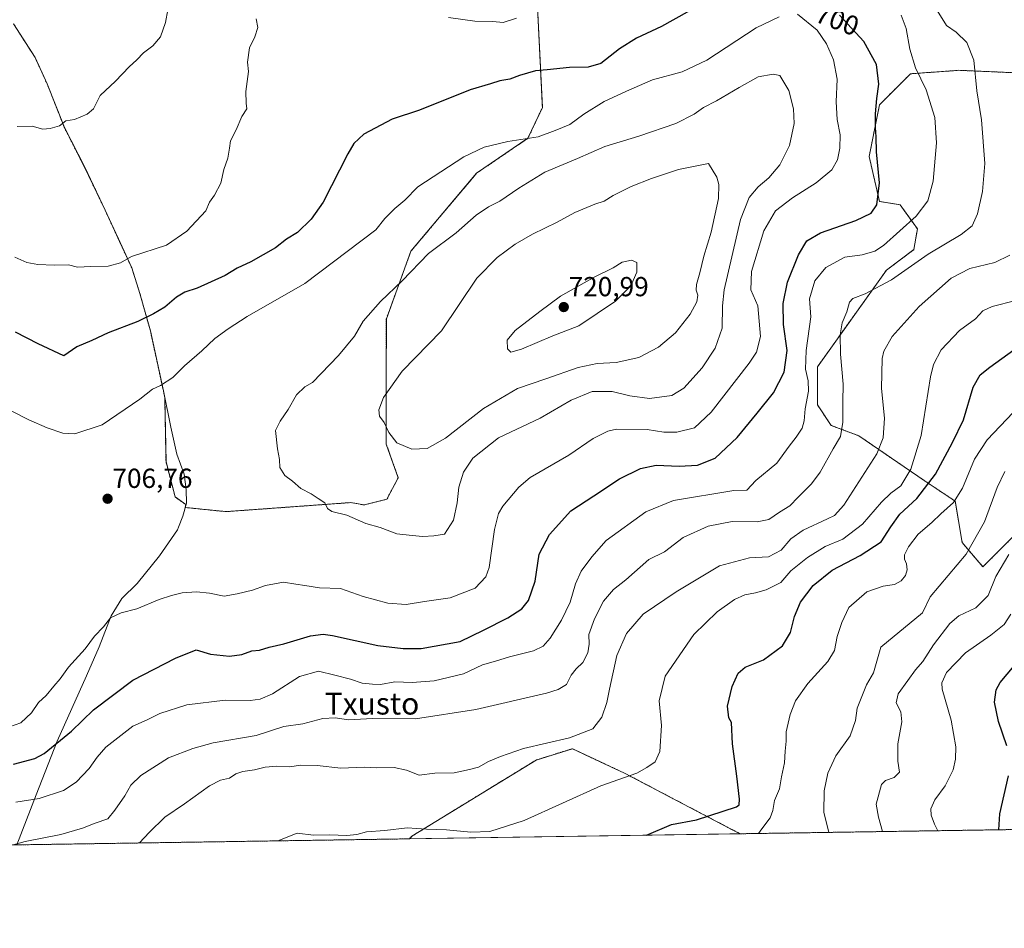
# Model space of a CAD drawing. Units: metres. Extents: x 603688 to 607131, y 4752349 to 4754714.
# Drawn here: x 605703 to 606061, y 4752349 to 4752680 of the extents above; entities that cross this region are included whole.
import ezdxf
from ezdxf.enums import TextEntityAlignment as Align

# ---------------------------------------------------------------- set-up
doc = ezdxf.new("R2010")
doc.units = ezdxf.units.M
doc.header["$MEASUREMENT"] = 0
doc.linetypes.add('TRAZOS', pattern=[0.75, 0.5, -0.25])
for name, color, linetype, lineweight in [('Arbolado forestal', 92, 'TRAZOS', 0), ('Arbolado forestal CxS', 92, 'Continuous', 0), ('Carátula', 7, 'Continuous', 5), ('Comarca CxS', 133, 'Continuous', 0), ('Comunidad Autónoma CxS', 142, 'Continuous', 0), ('Cultivos herbáceos CxS', 92, 'Continuous', 0), ('Curva de nivel maestra', 36, 'Continuous', 30), ('Curva de nivel normal', 36, 'Continuous', 0), ('Entidad de ámbito territorial', 19, 'Continuous', 0), ('Entidad de ámbito territorial CxS', 92, 'Continuous', 0), ('Municipio', 9, 'Continuous', 13), ('Municipio CxS', 142, 'Continuous', 0), ('Pastizal CxS', 92, 'Continuous', 0), ('Provincia CxS', 1, 'Continuous', 0), ('Punto de cota en terreno', 7, 'Continuous', 0), ('Rótulo de curva de nivel directora', 19, 'Continuous', 0), ('Rótulo de punto de cota en terreno', 19, 'Continuous', 0), ('Texto cartográfico', 19, 'Continuous', 0)]:
    doc.layers.add(name, color=color, linetype=linetype, lineweight=lineweight)
doc.styles.add('Arial', font='txt', dxfattribs={"height": 0.2})

# ---------------------------------------------------------------- blocks, each defined once
blk = doc.blocks.new('*U161')
at = {"layer": 'Arbolado forestal CxS', "color": 92, "linetype": 'Continuous', "lineweight": 0}
for points in [[(606073.71, 4752659.97, 685.65), (606044.83, 4752661.23, 691.41), (606042.9, 4752661.09, 691.83), (606037.11, 4752660.68, 693.32), (606027.25, 4752659.97, 695.75), (606015.94, 4752648.67, 699.5), (606012.18, 4752629.84, 700.52), (606015.94, 4752613.51, 699.74), (606023.48, 4752612.26, 697.46), (606029.76, 4752603.47, 693.57), (606028.5, 4752595.93, 691.52), (606018.45, 4752588.4, 691.26), (605993.34, 4752553.24, 693.16), (605993.34, 4752539.43, 693.61), (605998.36, 4752531.89, 691.3), (606008.41, 4752528.13, 687.86), (606032.27, 4752511.8, 676.38), (606043.57, 4752504.27, 669.6), (606046.08, 4752489.2, 666.09), (606053.62, 4752480.41, 662.51), (606066.17, 4752492.97, 660.7)], [(606164.59, 4752386.24, 633.41), (605965.33, 4752383.18, 671.81), (605963.55, 4752384.03, 672.65), (605923.15, 4752405.23, 680.11), (605919.93, 4752406.74, 680.63), (605904.12, 4752414.16, 683.96), (605890.88, 4752410.02, 683.62), (605845.71, 4752382.31, 679.17), (605844.77, 4752381.33, 678.85), (605373.6, 4752374.09, 647.66)], [(605700.61, 4752678.17, 686.63), (605708.49, 4752665.89, 688.22), (605712.84, 4752656.31, 688.86), (605719.16, 4752640.36, 690.14), (605726.52, 4752625.92, 691.5), (605733.98, 4752610.33, 693.13), (605739.46, 4752598.46, 694.28), (605743.69, 4752589.26, 695.49), (605746.64, 4752579.95, 698.05), (605750.45, 4752566.31, 700.94), (605755.19, 4752544.52, 705.29), (605755.7, 4752541.96, 705.63), (605756.15, 4752518.64, 707.18), (605759.45, 4752505.85, 707.3), (605763.38, 4752503.04, 707.29), (605763.1, 4752502.01, 707.25), (605778.01, 4752500.49, 707.78), (605823.39, 4752503.79, 710.64), (605828.3, 4752502.94, 710.95), (605836.59, 4752505.02, 711.74), (605840.72, 4752512.86, 713.05), (605836.37, 4752525.09, 714.38), (605836.37, 4752549.01, 714.31), (605836.38, 4752570.69, 711.02), (605845.35, 4752595.36, 708.83), (605869.27, 4752623.77, 706.78), (605887.96, 4752636.48, 704.86), (605893.2, 4752647.7, 702.62), (605890.21, 4752709, 689.44)]]:
    blk.add_polyline3d(points, dxfattribs=at)
blk = doc.blocks.new('*U170')
at = {"layer": 'Curva de nivel normal', "color": 36, "linetype": 'Continuous', "lineweight": 0}
blk.add_polyline3d([(606063.84, 4752463.15, 655), (606061.39, 4752459.42, 655), (606056.48, 4752455.47, 655), (606047.3, 4752449.06, 655), (606040.39, 4752441.92, 655), (606038.6, 4752438.19, 655), (606038.72, 4752435.89, 655), (606042.05, 4752424.58, 655), (606043.74, 4752414.89, 655), (606043.68, 4752410.34, 655), (606042.84, 4752406.44, 655), (606039.87, 4752400.6, 655), (606036.1, 4752395.53, 655), (606034.62, 4752392.26, 655), (606034.73, 4752389.92, 655), (606036.01, 4752386.73, 655), (606037.16, 4752384.28, 655)], dxfattribs=at)
blk = doc.blocks.new('*U194')
at = {"layer": 'Curva de nivel normal', "color": 36, "linetype": 'Continuous', "lineweight": 0}
for points in [[(605700.51, 4752379.11, 690), (605704.89, 4752380.38, 690), (605717.89, 4752382.9, 690), (605725.78, 4752385.22, 690), (605730.35, 4752387.09, 690), (605734.92, 4752388.57, 690), (605737.52, 4752391.76, 690), (605741.19, 4752396.93, 690), (605743.39, 4752400.93, 690), (605747.02, 4752404.35, 690), (605757.11, 4752410.82, 690), (605765.92, 4752414.29, 690), (605773.36, 4752416.32, 690), (605789.03, 4752418.98, 690), (605799.01, 4752422.21, 690), (605805.99, 4752423.26, 690), (605813.23, 4752425.16, 690), (605817.7, 4752425.39, 690), (605822.64, 4752424.64, 690), (605831.31, 4752425.19, 690), (605846.97, 4752425, 690), (605868.97, 4752428.46, 690), (605894.72, 4752434.35, 690), (605899, 4752435.67, 690), (605901.96, 4752437.59, 690), (605903.73, 4752440.93, 690), (605905.52, 4752443.26, 690), (605907.88, 4752445.59, 690), (605909.71, 4752449.07, 690), (605910.28, 4752452.18, 690), (605910.17, 4752455.74, 690), (605912.16, 4752461.45, 690), (605915.51, 4752467.92, 690), (605919.1, 4752472.12, 690), (605923.64, 4752475.65, 690), (605931.97, 4752483.01, 690), (605937.66, 4752485.87, 690), (605944.45, 4752491.05, 690), (605953.59, 4752495.21, 690), (605962.26, 4752496.86, 690), (605971.44, 4752496.79, 690), (605975.6, 4752497.69, 690), (605979.58, 4752500.31, 690), (605983.31, 4752502.62, 690), (605986.36, 4752505.82, 690), (605991.19, 4752510.6, 690), (605994.38, 4752514.85, 690), (605999.03, 4752523.35, 690), (606001.71, 4752527.92, 690), (606002.62, 4752533.12, 690), (606002.58, 4752540.46, 690), (606002.72, 4752546.9, 690), (606001.76, 4752557.8, 690), (606001.66, 4752564.86, 690), (606002.41, 4752569.25, 690), (606004.02, 4752573.26, 690), (606004.98, 4752576.74, 690), (606006.22, 4752578.17, 690), (606010.72, 4752579.84, 690), (606020.33, 4752584.93, 690), (606033.64, 4752594.22, 690), (606045.64, 4752601.39, 690), (606049.64, 4752604.6, 690), (606051.65, 4752609.02, 690), (606053.51, 4752617.1, 690), (606054.26, 4752627.27, 690), (606053.06, 4752643.18, 690), (606051.41, 4752653.78, 690), (606050.27, 4752664.89, 690), (606047.77, 4752671.39, 690), (606043.86, 4752675.15, 690), (606040.3, 4752677.59, 690), (606037.01, 4752682.96, 690)], [(605757.67, 4752688.04, 690), (605755.93, 4752678.59, 690), (605754.09, 4752673.4, 690), (605751.41, 4752670.2, 690), (605747.97, 4752667.57, 690), (605745.52, 4752665.04, 690), (605742.72, 4752662.52, 690), (605737.82, 4752657.26, 690), (605732.14, 4752652.07, 690), (605729.78, 4752647.26, 690), (605727.43, 4752645.23, 690), (605722.81, 4752643.28, 690), (605719.64, 4752642.8, 690), (605717.31, 4752641, 690), (605713.97, 4752640.04, 690), (605711.34, 4752639.74, 690), (605707.46, 4752640.91, 690), (605702.01, 4752640.81, 690)]]:
    blk.add_polyline3d(points, dxfattribs=at)
blk = doc.blocks.new('*U217')
at = {"layer": 'Curva de nivel maestra', "color": 36, "linetype": 'Continuous', "lineweight": 30}
for points in [[(606059.43, 4752384.63, 650), (606059.76, 4752390.43, 650), (606062.9, 4752404.26, 650)], [(606062.34, 4752415.14, 650), (606059.32, 4752424.11, 650), (606057.83, 4752431.14, 650), (606058.45, 4752435.56, 650), (606059.92, 4752438.3, 650), (606068.11, 4752448.13, 650)]]:
    blk.add_polyline3d(points, dxfattribs=at)
blk = doc.blocks.new('5PATER')
at = {"layer": 'Carátula', "linetype": 'Continuous', "lineweight": 5}
h = blk.add_hatch(color=250, dxfattribs=at)
edge = h.paths.add_edge_path()
edge.add_ellipse((0, 0.01), major_axis=(-1.33, -1.34), ratio=0.999422, start_angle=0, end_angle=360)

msp = doc.modelspace()

# ---------------------------------------------------------------- linework, layer by layer
at = {"layer": 'Arbolado forestal', "color": 92, "linetype": 'TRAZOS', "lineweight": 0}
for points in [[(605890.21, 4752709, 689.44), (605893.2, 4752647.7, 702.62), (605887.96, 4752636.48, 704.86), (605869.27, 4752623.77, 706.78), (605845.35, 4752595.36, 708.83), (605836.37, 4752570.69, 711.02), (605836.37, 4752549.01, 714.31), (605836.37, 4752525.09, 714.38), (605840.72, 4752512.86, 713.05), (605836.59, 4752505.02, 711.74), (605828.3, 4752502.94, 710.95), (605823.39, 4752503.79, 710.64), (605778.01, 4752500.49, 707.78), (605763.1, 4752502.01, 707.25), (605763.38, 4752503.04, 707.29), (605759.45, 4752505.85, 707.3), (605756.15, 4752518.64, 707.18), (605755.7, 4752541.96, 705.63), (605755.19, 4752544.52, 705.29), (605750.45, 4752566.31, 700.94), (605746.64, 4752579.95, 698.05), (605743.69, 4752589.26, 695.49), (605739.46, 4752598.46, 694.28), (605733.98, 4752610.33, 693.13), (605726.52, 4752625.92, 691.5), (605719.16, 4752640.36, 690.14), (605712.84, 4752656.31, 688.86), (605708.49, 4752665.89, 688.22), (605700.61, 4752678.17, 686.63)], [(605890.21, 4752709, 689.44), (605893.2, 4752647.7, 702.62), (605887.96, 4752636.48, 704.86), (605869.27, 4752623.77, 706.78), (605845.35, 4752595.36, 708.83), (605836.37, 4752570.69, 711.02), (605836.37, 4752549.01, 714.31), (605836.37, 4752525.09, 714.38), (605840.72, 4752512.86, 713.05), (605836.59, 4752505.02, 711.74), (605828.3, 4752502.94, 710.95), (605823.39, 4752503.79, 710.64), (605778.01, 4752500.49, 707.78), (605763.1, 4752502.01, 707.25), (605763.38, 4752503.04, 707.29), (605759.45, 4752505.85, 707.3), (605756.15, 4752518.64, 707.18), (605755.7, 4752541.96, 705.63), (605755.19, 4752544.52, 705.29), (605750.45, 4752566.31, 700.94), (605746.64, 4752579.95, 698.05), (605743.69, 4752589.26, 695.49), (605739.46, 4752598.46, 694.28), (605733.98, 4752610.33, 693.13), (605726.52, 4752625.92, 691.5), (605719.16, 4752640.36, 690.14), (605712.84, 4752656.31, 688.86), (605708.49, 4752665.89, 688.22), (605700.61, 4752678.17, 686.63)], [(606066.17, 4752492.97, 660.7), (606053.61, 4752480.41, 662.51), (606046.08, 4752489.2, 666.09), (606043.57, 4752504.27, 669.6), (606032.27, 4752511.8, 676.38), (606008.41, 4752528.13, 687.86), (605998.36, 4752531.89, 691.3), (605993.34, 4752539.43, 693.61), (605993.34, 4752553.24, 693.16), (606018.45, 4752588.4, 691.26), (606028.5, 4752595.93, 691.52), (606029.76, 4752603.47, 693.57), (606023.48, 4752612.26, 697.46), (606015.94, 4752613.51, 699.74), (606012.18, 4752629.84, 700.52), (606015.94, 4752648.67, 699.5), (606027.25, 4752659.97, 695.75), (606037.11, 4752660.68, 693.32), (606042.9, 4752661.09, 691.83), (606044.83, 4752661.23, 691.41), (606073.71, 4752659.97, 685.65)], [(605844.77, 4752381.33, 678.85), (605845.71, 4752382.31, 679.17), (605890.88, 4752410.02, 683.62), (605904.12, 4752414.16, 683.96), (605919.93, 4752406.74, 680.63), (605923.15, 4752405.23, 680.11), (605963.55, 4752384.03, 672.65), (605965.33, 4752383.18, 671.81)], [(606164.59, 4752386.24, 633.41), (606152.56, 4752386.06, 634.72), (605965.33, 4752383.18, 671.81)], [(605844.77, 4752381.33, 678.85), (605373.6, 4752374.09, 647.66)]]:
    msp.add_polyline3d(points, dxfattribs=at)
at = {"layer": 'Arbolado forestal CxS', "color": 92, "linetype": 'Continuous', "lineweight": 0}
msp.add_polyline3d([(605890.21, 4752709, 689.44), (605893.2, 4752647.7, 702.62), (605887.96, 4752636.48, 704.86), (605869.27, 4752623.77, 706.78), (605845.35, 4752595.36, 708.83), (605836.38, 4752570.69, 711.02), (605836.37, 4752549.01, 714.31), (605836.37, 4752525.09, 714.38), (605840.72, 4752512.86, 713.05), (605836.59, 4752505.02, 711.74), (605828.3, 4752502.94, 710.95), (605823.39, 4752503.79, 710.64), (605778.01, 4752500.49, 707.78), (605763.1, 4752502.01, 707.25), (605763.38, 4752503.04, 707.29), (605759.45, 4752505.85, 707.3), (605756.15, 4752518.64, 707.18), (605755.7, 4752541.96, 705.63), (605755.19, 4752544.52, 705.29), (605750.45, 4752566.31, 700.94), (605746.64, 4752579.95, 698.05), (605743.69, 4752589.26, 695.49), (605739.46, 4752598.46, 694.28), (605733.98, 4752610.33, 693.13), (605726.52, 4752625.92, 691.5), (605719.16, 4752640.36, 690.14), (605712.84, 4752656.31, 688.86), (605708.49, 4752665.89, 688.22), (605700.61, 4752678.17, 686.63)], dxfattribs=at)
at = {"layer": 'Comarca CxS', "color": 133, "linetype": 'Continuous', "lineweight": 0}
msp.add_polyline3d([(607124.05, 4752400.98, 607.31), (603723.24, 4752348.74, 726.22), (603688.26, 4754662.2, 648.6), (607087.95, 4754714.42, 552.68), (607124.05, 4752400.98, 607.31)], close=True, dxfattribs=at)
msp.add_polyline3d([(607124.05, 4752400.98, 607.31), (603723.24, 4752348.74, 726.22), (603688.26, 4754662.2, 648.6), (607087.95, 4754714.42, 552.68), (607124.05, 4752400.98, 607.31)], close=True, dxfattribs=at)
at = {"layer": 'Comunidad Autónoma CxS', "color": 142, "linetype": 'Continuous', "lineweight": 0}
for points in [[(603932.12, 4752351.95, 641.8), (603723.24, 4752348.74, 726.22), (603721.23, 4752481.66, 721.9), (603699.26, 4753934.58, 757.53), (603688.26, 4754662.2, 648.6), (607087.95, 4754714.42, 552.68), (607124.05, 4752400.98, 607.31), (605701.78, 4752379.13, 689.82), (603932.12, 4752351.95, 641.8)], [(603932.12, 4752351.95, 641.8), (603723.24, 4752348.74, 726.22), (603721.23, 4752481.66, 721.9), (603699.26, 4753934.57, 757.53), (603688.26, 4754662.2, 648.6), (607087.95, 4754714.42, 552.68), (607124.05, 4752400.98, 607.31), (605701.78, 4752379.13, 689.82), (603932.12, 4752351.95, 641.8)]]:
    msp.add_polyline3d(points, close=True, dxfattribs=at)
at = {"layer": 'Cultivos herbáceos CxS', "color": 92, "linetype": 'Continuous', "lineweight": 0}
msp.add_polyline3d([(605965.33, 4752383.18, 671.81), (605844.77, 4752381.33, 678.85), (605845.71, 4752382.31, 679.17), (605890.88, 4752410.02, 683.62), (605904.12, 4752414.16, 683.96), (605919.93, 4752406.74, 680.63), (605923.15, 4752405.23, 680.11), (605963.55, 4752384.03, 672.65), (605965.33, 4752383.18, 671.81)], close=True, dxfattribs=at)
for points in [[(605844.77, 4752381.33, 678.85), (605845.71, 4752382.31, 679.17), (605890.88, 4752410.02, 683.62), (605904.12, 4752414.16, 683.96), (605919.93, 4752406.74, 680.63), (605923.15, 4752405.23, 680.11), (605963.55, 4752384.03, 672.65), (605965.33, 4752383.18, 671.81)], [(605965.33, 4752383.18, 671.81), (605844.77, 4752381.33, 678.85)]]:
    msp.add_polyline3d(points, dxfattribs=at)
at = {"layer": 'Curva de nivel maestra', "color": 36, "linetype": 'Continuous', "lineweight": 30}
for points in [[(605955.31, 4752687.71, 700), (605936.61, 4752677.23, 700), (605927.53, 4752672.95, 700), (605921.28, 4752669.01, 700), (605914.46, 4752663.71, 700), (605909.93, 4752662.34, 700), (605903.13, 4752662.29, 700), (605894.97, 4752661.37, 700), (605890.7, 4752660.99, 700), (605884.87, 4752659.39, 700), (605881.36, 4752658.06, 700), (605877.76, 4752657.38, 700), (605874.26, 4752656.27, 700), (605866.9, 4752654.18, 700), (605848.4, 4752646.72, 700), (605838.48, 4752643.39, 700), (605828.15, 4752637.98, 700), (605824.6, 4752634.59, 700), (605822.32, 4752630.87, 700), (605813.35, 4752613.24, 700), (605809, 4752607.01, 700), (605804.03, 4752602.15, 700), (605799.99, 4752599.7, 700), (605795.97, 4752596.52, 700), (605786.98, 4752591.43, 700), (605782.02, 4752589.18, 700), (605777.65, 4752586.51, 700), (605767.53, 4752581.88, 700), (605762.96, 4752580.42, 700), (605759.92, 4752578.67, 700), (605755.74, 4752574.94, 700), (605751.64, 4752572.57, 700), (605745.92, 4752569.71, 700), (605735.09, 4752565.63, 700), (605729.19, 4752562.87, 700), (605723.74, 4752560.49, 700), (605718.92, 4752557.22, 700), (605709.6, 4752561.58, 700), (605701.29, 4752565.91, 700)], [(605700.64, 4752408.5, 700), (605708.33, 4752410.57, 700), (605711.83, 4752412.4, 700), (605721.78, 4752420.59, 700), (605729.72, 4752428.35, 700), (605744.03, 4752439.08, 700), (605759.58, 4752447.18, 700), (605767.09, 4752450.2, 700), (605772.33, 4752448.62, 700), (605779.29, 4752447.89, 700), (605783.72, 4752448.49, 700), (605787.37, 4752449.77, 700), (605790.23, 4752450.02, 700), (605793.7, 4752451.13, 700), (605799.08, 4752452.31, 700), (605808.74, 4752455.28, 700), (605813.39, 4752455.91, 700), (605816.75, 4752455.38, 700), (605833.23, 4752451.75, 700), (605842.47, 4752450.68, 700), (605849.07, 4752450.65, 700), (605863.29, 4752453.22, 700), (605871.73, 4752457.34, 700), (605880.59, 4752461.77, 700), (605885.72, 4752465.05, 700), (605888.12, 4752468.14, 700), (605890.52, 4752475.23, 700), (605892.06, 4752485.01, 700), (605895.81, 4752492.17, 700), (605903.52, 4752500.74, 700), (605911.97, 4752506.22, 700), (605921.31, 4752512.48, 700), (605928.97, 4752516.22, 700), (605934.64, 4752517.4, 700), (605942.97, 4752517.09, 700), (605949.64, 4752517.38, 700), (605956.1, 4752519.99, 700), (605964.13, 4752527.46, 700), (605971.43, 4752536.34, 700), (605977.31, 4752543.72, 700), (605981.2, 4752551.27, 700), (605982.37, 4752559.18, 700), (605981.03, 4752568.65, 700), (605980.86, 4752576.27, 700), (605982.5, 4752584.1, 700), (605986.45, 4752593.98, 700), (605989.54, 4752599.14, 700), (605994.51, 4752601.98, 700), (606007.39, 4752606.59, 700), (606012.98, 4752609.26, 700), (606015, 4752612.26, 700), (606015.98, 4752620.26, 700), (606014.82, 4752631.59, 700), (606014.77, 4752637.04, 700), (606014.45, 4752640.39, 700), (606014.45, 4752645.38, 700), (606015, 4752650.99, 700), (606015.76, 4752656.17, 700), (606014.89, 4752663.3, 700), (606010.23, 4752671.78, 700), (606001.36, 4752681.35, 700)], [(605931.15, 4752382.66, 675), (605940.21, 4752386.5, 675), (605949.31, 4752388.29, 675), (605963.86, 4752393.02, 675), (605964.88, 4752393.67, 675), (605964.96, 4752395.8, 675), (605964, 4752404.14, 675), (605962.41, 4752415.93, 675), (605962.02, 4752423.64, 675), (605961.04, 4752425.38, 675), (605960.6, 4752429.59, 675), (605962.25, 4752436.77, 675), (605964.49, 4752441.69, 675), (605967.08, 4752443.81, 675), (605973.71, 4752446.54, 675), (605980.64, 4752451.62, 675), (605983.52, 4752456.52, 675), (605985, 4752462.27, 675), (605987.18, 4752467.57, 675), (605991.82, 4752473.65, 675), (605998.71, 4752479.24, 675), (606008.95, 4752484.47, 675), (606016.54, 4752489.48, 675), (606020.03, 4752494.93, 675), (606023.38, 4752499.52, 675), (606029.61, 4752505.28, 675), (606036.4, 4752514.18, 675), (606042.5, 4752525.72, 675), (606046.54, 4752533.93, 675), (606050.02, 4752545.81, 675), (606052.58, 4752550.31, 675), (606056.12, 4752553.12, 675), (606076.64, 4752567.94, 675)]]:
    msp.add_polyline3d(points, dxfattribs=at)
at = {"layer": 'Curva de nivel normal', "color": 36, "linetype": 'Continuous', "lineweight": 0}
for points in [[(605697.12, 4752421.4, 705), (605703.27, 4752423.57, 705), (605707.23, 4752427.26, 705), (605709.73, 4752430.93, 705), (605712.54, 4752433.59, 705), (605715.3, 4752436.93, 705), (605717.67, 4752439.58, 705), (605720.67, 4752443.85, 705), (605726.71, 4752450.58, 705), (605730.11, 4752455.11, 705), (605733.34, 4752458.49, 705), (605735.97, 4752461.82, 705), (605739.81, 4752463.69, 705), (605745.5, 4752465.04, 705), (605753.64, 4752468.52, 705), (605758.18, 4752469.93, 705), (605762.06, 4752470.98, 705), (605767.31, 4752471.29, 705), (605771.97, 4752470.77, 705), (605777.31, 4752469.66, 705), (605782.06, 4752470.58, 705), (605787.67, 4752471.91, 705), (605792.4, 4752473.58, 705), (605798.97, 4752474.78, 705), (605803.4, 4752474.08, 705), (605806.67, 4752473.56, 705), (605812.09, 4752472.76, 705), (605819.75, 4752472.56, 705), (605828, 4752469.63, 705), (605836.97, 4752467.18, 705), (605843.64, 4752466.66, 705), (605850.31, 4752467.78, 705), (605859.64, 4752469.05, 705), (605868.78, 4752472.68, 705), (605872.64, 4752476.79, 705), (605873.85, 4752480.12, 705), (605875.72, 4752493.94, 705), (605877.18, 4752499.81, 705), (605878.75, 4752502.47, 705), (605884.57, 4752509.35, 705), (605888.72, 4752512.87, 705), (605902.87, 4752521.06, 705), (605911.71, 4752527.17, 705), (605916.99, 4752529.81, 705), (605920.22, 4752530.52, 705), (605931.36, 4752530.38, 705), (605937.47, 4752529.41, 705), (605942.18, 4752529.42, 705), (605948.61, 4752531, 705), (605954.64, 4752536.71, 705), (605968.53, 4752554.53, 705), (605971.15, 4752558.55, 705), (605972.6, 4752564.27, 705), (605971.6, 4752575.48, 705), (605969.09, 4752581.26, 705), (605969.35, 4752587.93, 705), (605973.8, 4752602.74, 705), (605978.07, 4752610.04, 705), (605984.31, 4752614.78, 705), (605992.9, 4752620.29, 705), (605998.55, 4752624.98, 705), (606000.64, 4752628.6, 705), (606001.54, 4752632.93, 705), (606001.63, 4752637.74, 705), (606000.55, 4752643.31, 705), (606000.16, 4752649.8, 705), (606000.49, 4752658.06, 705), (605999.25, 4752665.03, 705), (605996.67, 4752670.93, 705), (605993.24, 4752675.8, 705), (605986.11, 4752681.73, 705)], [(605777.64, 4752431.89, 695), (605786.78, 4752431.74, 695), (605790.42, 4752432.19, 695), (605794.93, 4752434.13, 695), (605804.72, 4752440.41, 695), (605811.64, 4752442.37, 695), (605817.64, 4752440.93, 695), (605823.31, 4752439.47, 695), (605827.64, 4752437.98, 695), (605831.31, 4752437.67, 695), (605834.25, 4752437.55, 695), (605839.43, 4752438.48, 695), (605845.8, 4752438.23, 695), (605853.82, 4752438.89, 695), (605864.52, 4752441.45, 695), (605871.41, 4752444.72, 695), (605876.09, 4752446.05, 695), (605881.18, 4752447.61, 695), (605889.95, 4752449.83, 695), (605893.45, 4752451.45, 695), (605896.08, 4752454.47, 695), (605900.22, 4752460.98, 695), (605903.26, 4752467.53, 695), (605905.21, 4752474.2, 695), (605907.36, 4752478.84, 695), (605911.17, 4752484.07, 695), (605916.48, 4752490.03, 695), (605930.92, 4752500.39, 695), (605940.91, 4752504.53, 695), (605962.9, 4752508.18, 695), (605967.62, 4752508.27, 695), (605970.98, 4752511.89, 695), (605978.59, 4752518.14, 695), (605983.09, 4752524.38, 695), (605985.66, 4752527.57, 695), (605987.74, 4752530.92, 695), (605988.48, 4752533.59, 695), (605988.92, 4752537.93, 695), (605990.1, 4752544.36, 695), (605990.01, 4752548.16, 695), (605988.98, 4752552.4, 695), (605989.3, 4752559.14, 695), (605990.97, 4752571.39, 695), (605990.45, 4752577.95, 695), (605992.47, 4752584.59, 695), (605996.43, 4752589.39, 695), (606003.31, 4752593.18, 695), (606009.68, 4752594.02, 695), (606014.28, 4752595.4, 695), (606017.47, 4752597.45, 695), (606029.34, 4752608.06, 695), (606033.61, 4752613.64, 695), (606035.52, 4752620.89, 695), (606036.71, 4752634.76, 695), (606036.15, 4752644.06, 695), (606032.97, 4752654.08, 695), (606029.12, 4752662.08, 695), (606026.98, 4752668.92, 695), (606025.61, 4752676.52, 695), (606023.85, 4752681.3, 695)], [(605979.43, 4752680.69, 705), (605971.09, 4752676.65, 705), (605953.09, 4752664.9, 705), (605944.12, 4752660.62, 705), (605933.24, 4752657.81, 705), (605923.79, 4752653.67, 705), (605915.64, 4752649.88, 705), (605908.28, 4752645.27, 705), (605903.22, 4752641.52, 705), (605897.88, 4752639.36, 705), (605891.69, 4752637.04, 705), (605880.57, 4752635.26, 705), (605871.97, 4752633.2, 705), (605864.64, 4752629.67, 705), (605847.84, 4752618.76, 705), (605843.1, 4752613.93, 705), (605839.48, 4752610.93, 705), (605835.84, 4752607.26, 705), (605832.56, 4752603.1, 705), (605806.74, 4752583.53, 705), (605785.7, 4752571.62, 705), (605778.78, 4752567.1, 705), (605773.96, 4752563.61, 705), (605769.2, 4752559.01, 705), (605762.85, 4752553.59, 705), (605758.64, 4752549.38, 705), (605754.1, 4752546.42, 705), (605751.18, 4752545.05, 705), (605746.64, 4752541.42, 705), (605732.92, 4752532.12, 705), (605722.91, 4752528.86, 705), (605718.62, 4752529.11, 705), (605712.86, 4752531, 705), (605706.24, 4752533.94, 705), (605699.75, 4752537.18, 705)], [(605789.03, 4752679.93, 695), (605789.6, 4752676.84, 695), (605788.48, 4752673.37, 695), (605786.57, 4752669.37, 695), (605785.86, 4752664.21, 695), (605786.19, 4752660.82, 695), (605785.24, 4752653.53, 695), (605785.37, 4752649.24, 695), (605785.58, 4752647.15, 695), (605783.77, 4752644.39, 695), (605781.73, 4752639.54, 695), (605779.58, 4752635.59, 695), (605779.25, 4752632.93, 695), (605778.62, 4752629.26, 695), (605777.15, 4752625.07, 695), (605776.12, 4752620.18, 695), (605773.84, 4752615.74, 695), (605772, 4752613.26, 695), (605770.66, 4752610.05, 695), (605763.74, 4752602.66, 695), (605756.31, 4752597.5, 695), (605743.64, 4752593.44, 695), (605739.64, 4752591.11, 695), (605735.1, 4752589.92, 695), (605728.81, 4752589.83, 695), (605723.96, 4752589.58, 695), (605720.63, 4752590.38, 695), (605715.43, 4752590.22, 695), (605709.46, 4752590.49, 695), (605705.43, 4752591.19, 695), (605701.07, 4752593.21, 695)], [(605883.8, 4752680.25, 695), (605878.93, 4752678.68, 695), (605875.13, 4752679.06, 695), (605868.64, 4752679.18, 695), (605858.97, 4752680.45, 695)], [(605849.7, 4752491.43, 710), (605853.63, 4752491.66, 710), (605857.57, 4752492.26, 710), (605860.8, 4752497.35, 710), (605862.18, 4752503.73, 710), (605862.74, 4752509.38, 710), (605864.43, 4752514.93, 710), (605867.91, 4752519.98, 710), (605877.18, 4752527.36, 710), (605892.41, 4752534.56, 710), (605903.63, 4752541.12, 710), (605911.3, 4752544.25, 710), (605918.62, 4752544.24, 710), (605925.02, 4752542.64, 710), (605932.16, 4752541.72, 710), (605940.3, 4752542.83, 710), (605944.73, 4752545.5, 710), (605951.43, 4752552.86, 710), (605956.12, 4752559.98, 710), (605958.66, 4752567.28, 710), (605958.82, 4752575.44, 710), (605959.39, 4752581.34, 710), (605965.31, 4752606.88, 710), (605968.54, 4752614.88, 710), (605971.79, 4752618.84, 710), (605975.64, 4752622.1, 710), (605979.64, 4752626.8, 710), (605983.23, 4752633.85, 710), (605984.88, 4752641.88, 710), (605984.6, 4752647.22, 710), (605982.94, 4752653.9, 710), (605979.68, 4752659.3, 710), (605977.29, 4752659.87, 710), (605971.77, 4752658.87, 710), (605964.87, 4752654.95, 710), (605956.64, 4752650.13, 710), (605951.84, 4752647.66, 710), (605948.45, 4752645.2, 710), (605941.84, 4752641.88, 710), (605928.31, 4752637.2, 710), (605915.97, 4752633.51, 710), (605906.04, 4752629.14, 710), (605894.04, 4752624.13, 710), (605884.58, 4752618.34, 710), (605877.75, 4752613.56, 710), (605873.58, 4752611.52, 710), (605869.08, 4752608.51, 710), (605861.75, 4752602.09, 710), (605851.75, 4752594.57, 710), (605842.09, 4752584.58, 710), (605834.31, 4752577, 710), (605827.91, 4752569.89, 710), (605824.76, 4752564.45, 710), (605818.97, 4752557.34, 710), (605809.48, 4752547.51, 710), (605806.65, 4752546, 710), (605803.63, 4752543.06, 710), (605800.6, 4752537.64, 710), (605797.75, 4752533.49, 710), (605795.98, 4752530.08, 710), (605796.7, 4752523.36, 710), (605797.52, 4752519.47, 710), (605797.54, 4752516.56, 710), (605799.36, 4752513.6, 710), (605802.21, 4752511.57, 710), (605805.27, 4752508.89, 710), (605809.06, 4752507.01, 710), (605811.61, 4752505.23, 710), (605814.02, 4752503.75, 710), (605814.99, 4752501.62, 710), (605816.53, 4752500.6, 710), (605821.97, 4752499.17, 710), (605828.97, 4752496.12, 710), (605834.08, 4752494.73, 710), (605840.18, 4752492.47, 710), (605845.82, 4752491.77, 710), (605849.7, 4752491.43, 710)], [(605845.64, 4752523.31, 715), (605851.28, 4752523.46, 715), (605857.92, 4752527.24, 715), (605871.81, 4752538.08, 715), (605884.09, 4752545.39, 715), (605894.46, 4752548.88, 715), (605906.18, 4752553, 715), (605913.15, 4752554.41, 715), (605920.02, 4752554.82, 715), (605928.31, 4752556.64, 715), (605935.47, 4752560.41, 715), (605941.64, 4752565.64, 715), (605946.99, 4752572.43, 715), (605949.46, 4752576.97, 715), (605949.86, 4752579.28, 715), (605949.21, 4752581.17, 715), (605949.34, 4752583.23, 715), (605950.57, 4752587.5, 715), (605951.99, 4752593.59, 715), (605954.68, 4752602.26, 715), (605957.39, 4752614.52, 715), (605957.51, 4752619.61, 715), (605956.71, 4752622.36, 715), (605953.73, 4752627.35, 715), (605942.75, 4752625.07, 715), (605932.99, 4752621.83, 715), (605925.48, 4752618.97, 715), (605918.95, 4752615.59, 715), (605915.69, 4752613.52, 715), (605912.27, 4752612.46, 715), (605904.96, 4752609.39, 715), (605898.55, 4752605.91, 715), (605889.61, 4752601.59, 715), (605883.3, 4752597.92, 715), (605876.7, 4752593.09, 715), (605869.28, 4752585.59, 715), (605856.44, 4752566.37, 715), (605842.2, 4752551.71, 715), (605835.34, 4752542.04, 715), (605833.6, 4752537.59, 715), (605833.87, 4752535.26, 715), (605835.57, 4752532.93, 715), (605837.23, 4752529.27, 715), (605840.24, 4752525.56, 715), (605845.64, 4752523.31, 715)], [(605746.45, 4752379.82, 685), (605749.97, 4752383.62, 685), (605755.7, 4752389.27, 685), (605762.9, 4752394.09, 685), (605772.04, 4752400.59, 685), (605775.97, 4752402.68, 685), (605779.3, 4752403.4, 685), (605781.61, 4752405, 685), (605784.15, 4752405.83, 685), (605788.43, 4752406.48, 685), (605792.2, 4752407.48, 685), (605796.47, 4752407.77, 685), (605801.24, 4752407.57, 685), (605805.14, 4752408.11, 685), (605811.25, 4752408.08, 685), (605819.84, 4752407.04, 685), (605828.31, 4752407.47, 685), (605832.7, 4752407.2, 685), (605839.21, 4752407.34, 685), (605843.78, 4752406.3, 685), (605848.29, 4752404.53, 685), (605854.01, 4752405.22, 685), (605861.06, 4752405.41, 685), (605866.65, 4752406.56, 685), (605869.9, 4752407.45, 685), (605873.64, 4752409.54, 685), (605877.97, 4752411.32, 685), (605886.31, 4752414.29, 685), (605903.08, 4752418.14, 685), (605911.6, 4752421.44, 685), (605914.8, 4752425.59, 685), (605916.73, 4752430.93, 685), (605917.6, 4752435.88, 685), (605920.3, 4752448.14, 685), (605923.88, 4752456.14, 685), (605929.84, 4752463.14, 685), (605941.97, 4752471.26, 685), (605957.69, 4752480.71, 685), (605968.64, 4752483.62, 685), (605975.58, 4752484.02, 685), (605980.09, 4752486.45, 685), (605983.64, 4752490.54, 685), (605988.13, 4752493.76, 685), (605996.97, 4752497.86, 685), (605999.57, 4752499.13, 685), (606002.97, 4752502.89, 685), (606010.57, 4752514.79, 685), (606015.01, 4752521.51, 685), (606017.31, 4752527.34, 685), (606017.76, 4752534.57, 685), (606016.71, 4752545.34, 685), (606016.88, 4752556.26, 685), (606017.57, 4752559, 685), (606020.62, 4752564.26, 685), (606030.43, 4752575.26, 685), (606042.02, 4752585.55, 685), (606048.88, 4752589.1, 685), (606057.95, 4752591.29, 685), (606063.37, 4752593.87, 685)], [(605881.73, 4752558.52, 720), (605885.64, 4752559.64, 720), (605896.97, 4752564.5, 720), (605906.51, 4752568.11, 720), (605919.84, 4752577.1, 720), (605925.44, 4752582.68, 720), (605927.65, 4752587.72, 720), (605927.64, 4752591.26, 720), (605925.66, 4752592.06, 720), (605922.27, 4752591.37, 720), (605918.93, 4752589.28, 720), (605912.33, 4752586.05, 720), (605899.74, 4752578.93, 720), (605892.28, 4752573.38, 720), (605883.3, 4752566.42, 720), (605880.43, 4752562.93, 720), (605880.44, 4752559.77, 720), (605881.73, 4752558.52, 720)], [(605796.83, 4752380.59, 680), (605803.97, 4752383.37, 680), (605809.85, 4752382.72, 680), (605815.66, 4752382.76, 680), (605821.96, 4752382.49, 680), (605825.6, 4752382.88, 680), (605829.15, 4752383.83, 680), (605835.86, 4752384.4, 680), (605843.92, 4752385.36, 680), (605851.01, 4752384.89, 680), (605858.26, 4752384.58, 680), (605867.16, 4752383.78, 680), (605874.01, 4752383.94, 680), (605886.52, 4752387.96, 680), (605914.53, 4752400.58, 680), (605927.64, 4752405.26, 680), (605931.23, 4752407.26, 680), (605934.26, 4752409.33, 680), (605935.98, 4752413.19, 680), (605936.54, 4752422.66, 680), (605935.67, 4752431.54, 680), (605937.97, 4752440.54, 680), (605948.35, 4752455.71, 680), (605956.9, 4752464.06, 680), (605963.15, 4752468.51, 680), (605966.92, 4752470.15, 680), (605970.83, 4752470.9, 680), (605974.73, 4752472.06, 680), (605979.98, 4752474.65, 680), (605983.64, 4752478.89, 680), (605989.69, 4752483.79, 680), (605996.18, 4752487.76, 680), (606002.6, 4752490.52, 680), (606009.76, 4752495.94, 680), (606016.68, 4752503.95, 680), (606020.13, 4752507.27, 680), (606023.67, 4752509.93, 680), (606027.33, 4752515.93, 680), (606031.14, 4752528.26, 680), (606034.56, 4752549.54, 680), (606035.64, 4752554.08, 680), (606038.42, 4752559.4, 680), (606045.13, 4752566.47, 680), (606050.93, 4752570.76, 680), (606053.64, 4752573.69, 680), (606056.97, 4752575.26, 680), (606065.64, 4752577.39, 680)], [(605971.84, 4752383.28, 670), (605973.06, 4752385, 670), (605976.1, 4752388.95, 670), (605977.12, 4752391.59, 670), (605977.71, 4752395.32, 670), (605979.56, 4752399.58, 670), (605980.3, 4752403.92, 670), (605981.34, 4752408.99, 670), (605981.58, 4752413.26, 670), (605981.94, 4752416.93, 670), (605982.02, 4752420.26, 670), (605983.37, 4752426.59, 670), (605985.37, 4752431.59, 670), (605989.92, 4752437.93, 670), (605997.11, 4752445.93, 670), (605999.54, 4752449.93, 670), (606000.56, 4752455.06, 670), (606002.27, 4752460.11, 670), (606004.75, 4752465.54, 670), (606011.3, 4752471.25, 670), (606017.31, 4752473.4, 670), (606021.36, 4752473.99, 670), (606023.87, 4752475.34, 670), (606025.44, 4752477.26, 670), (606025.99, 4752479.32, 670), (606025.84, 4752481.51, 670), (606025.09, 4752483.2, 670), (606025.11, 4752484.77, 670), (606026.52, 4752487.67, 670), (606030.06, 4752492.33, 670), (606034.97, 4752496.53, 670), (606038.31, 4752499.69, 670), (606042.96, 4752503.78, 670), (606046.16, 4752509.01, 670), (606050.55, 4752519.59, 670), (606055.2, 4752526.63, 670), (606064.61, 4752536.63, 670)], [(605997.5, 4752383.68, 665), (605997.46, 4752383.74, 665), (605995.64, 4752390.94, 665), (605995.78, 4752398.87, 665), (605997.15, 4752405.26, 665), (606000.11, 4752411.59, 665), (606005.28, 4752418.9, 665), (606007.18, 4752424.48, 665), (606007.86, 4752428.86, 665), (606011.24, 4752437.45, 665), (606013.72, 4752441.84, 665), (606016.42, 4752451.18, 665), (606031.6, 4752463.58, 665), (606034.44, 4752469.46, 665), (606047.56, 4752485.02, 665), (606054.22, 4752496.73, 665), (606058.76, 4752509.33, 665), (606061.56, 4752515.06, 665)], [(606017.01, 4752383.97, 660), (606015.56, 4752389.16, 660), (606014.78, 4752393.94, 660), (606016.74, 4752401.15, 660), (606018.13, 4752402.54, 660), (606021.33, 4752403.63, 660), (606023.19, 4752405.63, 660), (606022.58, 4752409.59, 660), (606022.67, 4752415.93, 660), (606024.07, 4752423.93, 660), (606023.7, 4752427.56, 660), (606021.98, 4752430.86, 660), (606022.74, 4752434.18, 660), (606026.32, 4752439, 660), (606029.08, 4752442.94, 660), (606031.73, 4752445.96, 660), (606035.58, 4752451.94, 660), (606041.52, 4752459.76, 660), (606044.81, 4752462.6, 660), (606051.02, 4752465.43, 660), (606055.58, 4752469.93, 660), (606058.32, 4752476.93, 660), (606063.07, 4752484.93, 660)], [(605701.46, 4752394.72, 695), (605709.91, 4752396.02, 695), (605718.77, 4752398.98, 695), (605723.38, 4752401.93, 695), (605728.21, 4752406.93, 695), (605731.09, 4752411.12, 695), (605734.3, 4752414.7, 695), (605739.69, 4752419, 695), (605744.07, 4752422.36, 695), (605749.3, 4752424.72, 695), (605753.95, 4752427.03, 695), (605763.72, 4752430.1, 695), (605777.64, 4752431.89, 695)]]:
    msp.add_polyline3d(points, dxfattribs=at)
at = {"layer": 'Entidad de ámbito territorial', "color": 19, "linetype": 'Continuous', "lineweight": 0}
msp.add_polyline3d([(605701.78, 4752379.13, 689.82), (605708.93, 4752397.38, 695.44), (605716.49, 4752416.88, 700.13), (605727.26, 4752440.67, 703.24), (605731.81, 4752451.31, 704.03), (605736.24, 4752462.58, 704.92), (605740.11, 4752468.9, 705.49), (605745.63, 4752474.31, 705.76), (605753.73, 4752484.4, 706.57), (605760.3, 4752493.87, 706.97), (605760.7, 4752494.88, 706.99), (605762.25, 4752498.8, 707.1), (605763.57, 4752503.62, 707.32), (605763.49, 4752508.58, 707.59), (605762.78, 4752514.18, 707.6), (605760.06, 4752521.46, 707.45), (605757.87, 4752531.27, 706.96), (605755.21, 4752544.51, 705.29), (605750.47, 4752566.3, 700.94), (605746.66, 4752579.94, 698.06), (605743.71, 4752589.25, 695.49), (605739.48, 4752598.44, 694.28), (605734.01, 4752610.32, 693.14), (605726.54, 4752625.91, 691.5), (605719.19, 4752640.35, 690.14), (605712.87, 4752656.3, 688.85), (605708.52, 4752665.88, 688.22), (605700.63, 4752678.16, 686.63)], dxfattribs=at)
at = {"layer": 'Entidad de ámbito territorial CxS', "color": 92, "linetype": 'Continuous', "lineweight": 0}
for points in [[(605700.63, 4752678.16, 686.63), (605708.52, 4752665.88, 688.22), (605712.87, 4752656.3, 688.85), (605719.19, 4752640.35, 690.14), (605726.54, 4752625.91, 691.5), (605734.01, 4752610.32, 693.14), (605739.48, 4752598.44, 694.28), (605743.71, 4752589.25, 695.49), (605746.66, 4752579.94, 698.06), (605750.47, 4752566.3, 700.94), (605755.21, 4752544.51, 705.29), (605757.87, 4752531.27, 706.96), (605760.06, 4752521.46, 707.45), (605762.78, 4752514.18, 707.6), (605763.49, 4752508.58, 707.59), (605763.57, 4752503.62, 707.32), (605762.25, 4752498.8, 707.1), (605760.7, 4752494.88, 706.99), (605760.3, 4752493.87, 706.97), (605753.73, 4752484.4, 706.57), (605745.63, 4752474.31, 705.76), (605740.11, 4752468.9, 705.49), (605736.24, 4752462.58, 704.92), (605731.81, 4752451.31, 704.03), (605727.26, 4752440.67, 703.24), (605716.49, 4752416.88, 700.13), (605708.93, 4752397.38, 695.44), (605701.78, 4752379.13, 689.82)], [(605700.63, 4752678.16, 686.63), (605708.52, 4752665.88, 688.22), (605712.87, 4752656.3, 688.85), (605719.19, 4752640.35, 690.14), (605726.54, 4752625.91, 691.5), (605734.01, 4752610.32, 693.14), (605739.48, 4752598.44, 694.28), (605743.71, 4752589.25, 695.49), (605746.66, 4752579.94, 698.06), (605750.47, 4752566.3, 700.94), (605755.21, 4752544.51, 705.29), (605757.87, 4752531.26, 706.96), (605760.06, 4752521.46, 707.45), (605762.78, 4752514.18, 707.6), (605763.49, 4752508.58, 707.59), (605763.57, 4752503.62, 707.32), (605762.25, 4752498.8, 707.1), (605760.7, 4752494.88, 706.99), (605760.3, 4752493.87, 706.97), (605753.73, 4752484.4, 706.57), (605745.63, 4752474.31, 705.76), (605740.11, 4752468.89, 705.49), (605736.24, 4752462.58, 704.92), (605731.81, 4752451.31, 704.03), (605727.26, 4752440.67, 703.24), (605716.49, 4752416.88, 700.13), (605708.93, 4752397.38, 695.44), (605701.78, 4752379.13, 689.82)]]:
    msp.add_polyline3d(points, dxfattribs=at)
at = {"layer": 'Municipio', "color": 9, "linetype": 'Continuous', "lineweight": 13}
msp.add_polyline3d([(605701.78, 4752379.13, 689.82), (605708.93, 4752397.38, 695.44), (605716.49, 4752416.88, 700.13), (605727.26, 4752440.67, 703.24), (605731.81, 4752451.31, 704.03), (605736.24, 4752462.58, 704.92), (605740.11, 4752468.9, 705.49), (605745.63, 4752474.31, 705.76), (605753.73, 4752484.4, 706.57), (605760.3, 4752493.87, 706.97), (605760.7, 4752494.88, 706.99), (605762.25, 4752498.8, 707.1), (605763.57, 4752503.62, 707.32), (605763.49, 4752508.58, 707.59), (605762.78, 4752514.18, 707.6), (605760.06, 4752521.46, 707.45), (605757.87, 4752531.27, 706.96), (605755.21, 4752544.51, 705.29), (605750.47, 4752566.3, 700.94), (605746.66, 4752579.94, 698.06), (605743.71, 4752589.25, 695.49), (605739.48, 4752598.44, 694.28), (605734.01, 4752610.32, 693.14), (605726.54, 4752625.91, 691.5), (605719.19, 4752640.35, 690.14), (605712.87, 4752656.3, 688.85), (605708.52, 4752665.88, 688.22), (605700.63, 4752678.16, 686.63)], dxfattribs=at)
msp.add_polyline3d([(605701.78, 4752379.13, 689.82), (605708.93, 4752397.38, 695.44), (605716.49, 4752416.88, 700.13), (605727.26, 4752440.67, 703.24), (605731.81, 4752451.31, 704.03), (605736.24, 4752462.58, 704.92), (605740.11, 4752468.9, 705.49), (605745.63, 4752474.31, 705.76), (605753.73, 4752484.4, 706.57), (605760.3, 4752493.87, 706.97), (605760.7, 4752494.88, 706.99), (605762.25, 4752498.8, 707.1), (605763.57, 4752503.62, 707.32), (605763.49, 4752508.58, 707.59), (605762.78, 4752514.18, 707.6), (605760.06, 4752521.46, 707.45), (605757.87, 4752531.27, 706.96), (605755.21, 4752544.51, 705.29), (605750.47, 4752566.3, 700.94), (605746.66, 4752579.94, 698.06), (605743.71, 4752589.25, 695.49), (605739.48, 4752598.44, 694.28), (605734.01, 4752610.32, 693.14), (605726.54, 4752625.91, 691.5), (605719.19, 4752640.35, 690.14), (605712.87, 4752656.3, 688.85), (605708.52, 4752665.88, 688.22), (605700.63, 4752678.16, 686.63)], dxfattribs=at)
at = {"layer": 'Municipio CxS', "color": 142, "linetype": 'Continuous', "lineweight": 0}
for points in [[(605700.63, 4752678.16, 686.63), (605708.52, 4752665.88, 688.22), (605712.87, 4752656.3, 688.85), (605719.19, 4752640.35, 690.14), (605726.54, 4752625.91, 691.5), (605734.01, 4752610.32, 693.14), (605739.48, 4752598.44, 694.28), (605743.71, 4752589.25, 695.49), (605746.66, 4752579.94, 698.06), (605750.47, 4752566.3, 700.94), (605755.21, 4752544.51, 705.29), (605757.87, 4752531.27, 706.96), (605760.06, 4752521.46, 707.45), (605762.78, 4752514.18, 707.6), (605763.49, 4752508.58, 707.59), (605763.57, 4752503.62, 707.32), (605762.25, 4752498.8, 707.1), (605760.7, 4752494.88, 706.99), (605760.3, 4752493.87, 706.97), (605753.73, 4752484.4, 706.57), (605745.63, 4752474.31, 705.76), (605740.11, 4752468.9, 705.49), (605736.24, 4752462.58, 704.92), (605731.81, 4752451.31, 704.03), (605727.26, 4752440.67, 703.24), (605716.49, 4752416.88, 700.13), (605708.93, 4752397.38, 695.44), (605701.78, 4752379.13, 689.82)], [(607124.05, 4752400.98, 607.31), (605701.78, 4752379.13, 689.82), (605708.93, 4752397.38, 695.44), (605716.49, 4752416.88, 700.13), (605727.26, 4752440.67, 703.24), (605731.81, 4752451.31, 704.03), (605736.24, 4752462.58, 704.92), (605740.11, 4752468.9, 705.49), (605745.63, 4752474.31, 705.76), (605753.73, 4752484.4, 706.57), (605760.3, 4752493.87, 706.97), (605760.7, 4752494.88, 706.99), (605762.25, 4752498.8, 707.1), (605763.57, 4752503.62, 707.32), (605763.49, 4752508.58, 707.59), (605762.78, 4752514.18, 707.6), (605760.06, 4752521.46, 707.45), (605757.87, 4752531.27, 706.96), (605755.21, 4752544.51, 705.29), (605750.47, 4752566.3, 700.94), (605746.66, 4752579.94, 698.06), (605743.71, 4752589.25, 695.49), (605739.48, 4752598.44, 694.28), (605734.01, 4752610.32, 693.14), (605726.54, 4752625.91, 691.5), (605719.19, 4752640.35, 690.14), (605712.87, 4752656.3, 688.85), (605708.52, 4752665.88, 688.22), (605700.63, 4752678.16, 686.63)], [(605700.63, 4752678.16, 686.63), (605708.52, 4752665.88, 688.22), (605712.87, 4752656.3, 688.85), (605719.19, 4752640.35, 690.14), (605726.54, 4752625.91, 691.5), (605734.01, 4752610.32, 693.14), (605739.48, 4752598.44, 694.28), (605743.71, 4752589.25, 695.49), (605746.66, 4752579.94, 698.06), (605750.47, 4752566.3, 700.94), (605755.21, 4752544.51, 705.29), (605757.87, 4752531.26, 706.96), (605760.06, 4752521.46, 707.45), (605762.78, 4752514.18, 707.6), (605763.49, 4752508.58, 707.59), (605763.57, 4752503.62, 707.32), (605762.25, 4752498.8, 707.1), (605760.7, 4752494.88, 706.99), (605760.3, 4752493.87, 706.97), (605753.73, 4752484.4, 706.57), (605745.63, 4752474.31, 705.76), (605740.11, 4752468.89, 705.49), (605736.24, 4752462.58, 704.92), (605731.81, 4752451.31, 704.03), (605727.26, 4752440.67, 703.24), (605716.49, 4752416.88, 700.13), (605708.93, 4752397.38, 695.44), (605701.78, 4752379.13, 689.82)], [(607124.05, 4752400.98, 607.31), (605701.78, 4752379.13, 689.82), (605708.93, 4752397.38, 695.44), (605716.49, 4752416.88, 700.13), (605727.26, 4752440.67, 703.24), (605731.81, 4752451.31, 704.03), (605736.24, 4752462.58, 704.92), (605740.11, 4752468.89, 705.49), (605745.63, 4752474.31, 705.76), (605753.73, 4752484.4, 706.57), (605760.3, 4752493.87, 706.97), (605760.7, 4752494.88, 706.99), (605762.25, 4752498.8, 707.1), (605763.57, 4752503.62, 707.32), (605763.49, 4752508.58, 707.59), (605762.78, 4752514.18, 707.6), (605760.06, 4752521.46, 707.45), (605757.87, 4752531.26, 706.96), (605755.21, 4752544.51, 705.29), (605750.47, 4752566.3, 700.94), (605746.66, 4752579.94, 698.06), (605743.71, 4752589.25, 695.49), (605739.48, 4752598.44, 694.28), (605734.01, 4752610.32, 693.14), (605726.54, 4752625.91, 691.5), (605719.19, 4752640.35, 690.14), (605712.87, 4752656.3, 688.85), (605708.52, 4752665.88, 688.22), (605700.63, 4752678.16, 686.63)]]:
    msp.add_polyline3d(points, dxfattribs=at)
at = {"layer": 'Pastizal CxS', "color": 92, "linetype": 'Continuous', "lineweight": 0}
for points in [[(606066.17, 4752492.97, 660.7), (606053.62, 4752480.41, 662.51), (606046.08, 4752489.2, 666.09), (606043.57, 4752504.27, 669.6), (606032.27, 4752511.8, 676.38), (606008.41, 4752528.13, 687.86), (605998.36, 4752531.89, 691.3), (605993.34, 4752539.43, 693.61), (605993.34, 4752553.24, 693.16), (606018.45, 4752588.4, 691.26), (606028.5, 4752595.93, 691.52), (606029.76, 4752603.47, 693.57), (606023.48, 4752612.26, 697.46), (606015.94, 4752613.51, 699.74), (606012.18, 4752629.84, 700.52), (606015.94, 4752648.67, 699.5), (606027.25, 4752659.97, 695.75), (606037.11, 4752660.68, 693.32), (606042.9, 4752661.09, 691.83), (606044.83, 4752661.23, 691.41), (606073.71, 4752659.97, 685.65)], [(606066.17, 4752492.97, 660.7), (606053.61, 4752480.41, 662.51), (606046.08, 4752489.2, 666.09), (606043.57, 4752504.27, 669.6), (606032.27, 4752511.8, 676.38), (606008.41, 4752528.13, 687.86), (605998.36, 4752531.89, 691.3), (605993.34, 4752539.43, 693.61), (605993.34, 4752553.24, 693.16), (606018.45, 4752588.4, 691.26), (606028.5, 4752595.93, 691.52), (606029.76, 4752603.47, 693.57), (606023.48, 4752612.26, 697.46), (606015.94, 4752613.51, 699.74), (606012.18, 4752629.84, 700.52), (606015.94, 4752648.67, 699.5), (606027.25, 4752659.97, 695.75), (606037.11, 4752660.68, 693.32), (606042.9, 4752661.09, 691.83), (606044.83, 4752661.23, 691.41), (606073.71, 4752659.97, 685.65)]]:
    msp.add_polyline3d(points, dxfattribs=at)
at = {"layer": 'Provincia CxS', "color": 1, "linetype": 'Continuous', "lineweight": 0}
msp.add_polyline3d([(607124.05, 4752400.98, 607.31), (603723.24, 4752348.74, 726.22), (603688.26, 4754662.2, 648.6), (607087.95, 4754714.42, 552.68), (607124.05, 4752400.98, 607.31)], close=True, dxfattribs=at)
msp.add_polyline3d([(607124.05, 4752400.98, 607.31), (603723.24, 4752348.74, 726.22), (603688.26, 4754662.2, 648.6), (607087.95, 4754714.42, 552.68), (607124.05, 4752400.98, 607.31)], close=True, dxfattribs=at)

# ---------------------------------------------------------------- block references
at = {"layer": 'Arbolado forestal CxS', "color": 92, "linetype": 'Continuous', "lineweight": 0}
msp.add_blockref('*U161', (0, 0), dxfattribs=at)
at = {"layer": 'Curva de nivel maestra', "color": 36, "linetype": 'Continuous', "lineweight": 30}
msp.add_blockref('*U217', (0, 0), dxfattribs=at)
at = {"layer": 'Curva de nivel normal', "color": 36, "linetype": 'Continuous', "lineweight": 0}
for name in ['*U170', '*U194']:
    msp.add_blockref(name, (0, 0), dxfattribs=at)
at = {"layer": 'Punto de cota en terreno', "linetype": 'Continuous', "lineweight": 0}
for p in [(605901, 4752575, 720.99), (605734.88, 4752505.19, 706.76)]:
    msp.add_blockref('5PATER', p, dxfattribs=at)

# ---------------------------------------------------------------- texts
at = {"layer": 'Rótulo de curva de nivel directora', "color": 19, "linetype": 'Continuous', "lineweight": 0, "style": 'Arial'}
msp.add_text('700', height=7, rotation=-20.6416, dxfattribs=at).set_placement((606000.58, 4752679.62), align=Align.MIDDLE_CENTER)
at = {"layer": 'Rótulo de punto de cota en terreno', "color": 19, "linetype": 'Continuous', "lineweight": 0, "style": 'Arial'}
for s, p in [('720,99', (605902.76, 4752576.76)), ('706,76', (605736.64, 4752506.95))]:
    msp.add_text(s, height=7, dxfattribs=at).set_placement(p, align=Align.BOTTOM_LEFT)
at = {"layer": 'Texto cartográfico', "color": 19, "linetype": 'Continuous', "lineweight": 0, "style": 'Arial'}
msp.add_text('Txusto', height=8, dxfattribs=at).set_placement((605831.17, 4752430.6), align=Align.MIDDLE_CENTER)

doc.saveas('drawing.dxf')
